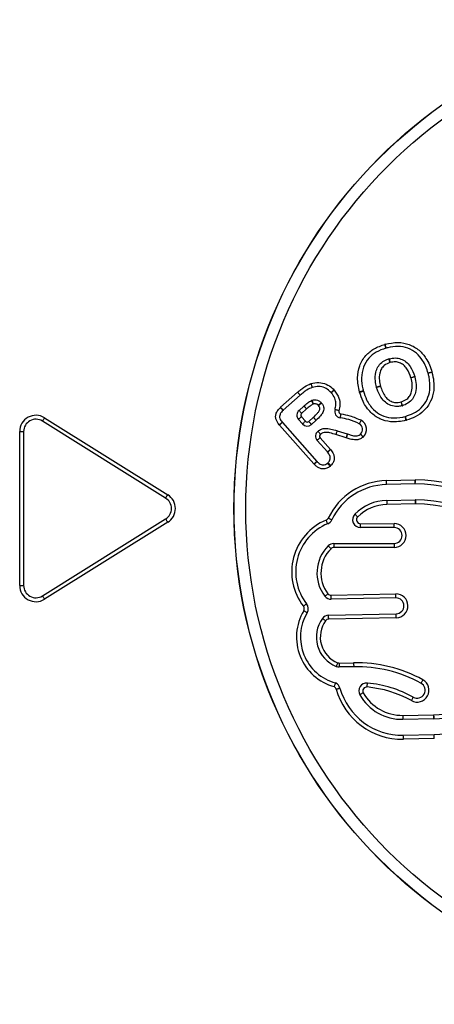
# Model space of a CAD drawing. Units: millimetres. Extents: x 96 to 4039, y 86 to 4710.
# Drawn here: x 2076 to 2181, y 4237 to 4485 of the extents above; entities that cross this region are included whole.
import ezdxf

# ---------------------------------------------------------------- set-up
doc = ezdxf.new("R2010")
doc.units = ezdxf.units.MM
doc.header["$LTSCALE"] = 20

msp = doc.modelspace()

# ---------------------------------------------------------------- linework, layer by layer
at = {"color": 7, "linetype": 'Continuous', "lineweight": 25}
for p, q in [((2142.27, 4387.28), (2146.54, 4391.06)), ((2147.21, 4390.31), (2142.93, 4386.53)), ((2146.9, 4386.49), (2148.13, 4387.59)), ((2148.8, 4386.84), (2147.56, 4385.74)), ((2082.76, 4384.64), (2113.81, 4365.23)), ((2147.77, 4383.09), (2146.76, 4384.23)), ((2147.51, 4384.9), (2148.52, 4383.76)), ((2149.36, 4383.7), (2150.53, 4384.74)), ((2151.19, 4383.99), (2150.03, 4382.96)), ((2113.28, 4364.38), (2082.23, 4383.79)), ((2150.66, 4372.98), (2141.97, 4382.8)), ((2142.72, 4383.46), (2151.41, 4373.64)), ((2156.48, 4381.35), (2159.07, 4380.54)), ((2076.48, 4342.35), (2076.48, 4381.16)), ((2076.48, 4381.16), (2077.48, 4381.16)), ((2077.48, 4381.16), (2077.48, 4342.35)), ((2154.05, 4376), (2151.46, 4378.92)), ((2152.21, 4379.58), (2154.8, 4376.66)), ((2158.77, 4379.59), (2156.18, 4380.4)), ((2162.4, 4380.51), (2162.41, 4380.52)), ((2163.08, 4379.78), (2163.06, 4379.76)), ((2168.91, 4368.79), (2176.14, 4368.94)), ((2176.16, 4367.94), (2168.93, 4367.79)), ((2169.02, 4363.79), (2176.19, 4363.94)), ((2176.21, 4362.94), (2169.04, 4362.79)), ((2082.23, 4339.72), (2113.28, 4359.13)), ((2113.81, 4358.28), (2082.76, 4338.87)), ((2162.41, 4357.93), (2170.88, 4357.94)), ((2170.88, 4356.94), (2162.41, 4356.93)), ((2155.67, 4352.91), (2170.89, 4352.94)), ((2170.89, 4351.94), (2155.67, 4351.91)), ((2076.48, 4342.35), (2077.48, 4342.35)), ((2155.01, 4339.87), (2171.3, 4340.21)), ((2171.32, 4339.22), (2155.03, 4338.87)), ((2154.36, 4334.86), (2171.41, 4335.22)), ((2171.43, 4334.22), (2154.38, 4333.86)), ((2157.03, 4322.8), (2160.66, 4322.87)), ((2160.68, 4321.87), (2157.05, 4321.8)), ((2173.08, 4309.6), (2180.83, 4309.76)), ((2180.85, 4308.76), (2173.11, 4308.6)), ((2173.19, 4304.6), (2180.95, 4304.76)), ((2180.95, 4304.76), (2180.97, 4304.76)), ((2180.97, 4303.76), (2173.21, 4303.6))]:
    msp.add_line(p, q, dxfattribs=at)
at = {"color": 7, "linetype": 'Continuous', "lineweight": 25, "flags": 128}
for points in [[(2168.82, 4402.18), (2168.81, 4402.2), (2168.8, 4402.25), (2168.77, 4402.34), (2168.73, 4402.46), (2168.69, 4402.61), (2168.64, 4402.77), (2168.59, 4402.95), (2168.53, 4403.14)], [(2168.87, 4402.2), (2168.86, 4402.21), (2168.85, 4402.27), (2168.82, 4402.36), (2168.79, 4402.48), (2168.75, 4402.63), (2168.71, 4402.79), (2168.66, 4402.97), (2168.61, 4403.16)], [(2169.83, 4398.53), (2169.78, 4398.72), (2169.72, 4398.9), (2169.67, 4399.06), (2169.62, 4399.21), (2169.59, 4399.33), (2169.56, 4399.42), (2169.54, 4399.47), (2169.54, 4399.49)], [(2169.64, 4399.52), (2169.64, 4399.5), (2169.65, 4399.44), (2169.68, 4399.35), (2169.71, 4399.23), (2169.74, 4399.08), (2169.78, 4398.92), (2169.83, 4398.73), (2169.87, 4398.55)], [(2176.08, 4395), (2176.06, 4394.99), (2176.01, 4394.98), (2175.92, 4394.95), (2175.8, 4394.91), (2175.65, 4394.87), (2175.49, 4394.82), (2175.31, 4394.77), (2175.12, 4394.71)], [(2176.09, 4394.94), (2176.08, 4394.94), (2176.02, 4394.92), (2175.93, 4394.9), (2175.81, 4394.87), (2175.66, 4394.83), (2175.5, 4394.79), (2175.32, 4394.74), (2175.13, 4394.69)], [(2179.44, 4395.9), (2179.46, 4395.91), (2179.51, 4395.93), (2179.6, 4395.95), (2179.72, 4395.99), (2179.87, 4396.03), (2180.03, 4396.08), (2180.21, 4396.13), (2180.4, 4396.18)], [(2180.42, 4396.11), (2180.23, 4396.06), (2180.05, 4396.02), (2179.88, 4395.97), (2179.74, 4395.93), (2179.62, 4395.9), (2179.53, 4395.88), (2179.47, 4395.87), (2179.45, 4395.86)], [(2149.89, 4393.23), (2149.95, 4393.04), (2150.01, 4392.86), (2150.06, 4392.7), (2150.11, 4392.56), (2150.15, 4392.44), (2150.17, 4392.35), (2150.19, 4392.3), (2150.2, 4392.28)], [(2149.92, 4393.24), (2149.98, 4393.05), (2150.03, 4392.87), (2150.08, 4392.71), (2150.13, 4392.56), (2150.17, 4392.44), (2150.19, 4392.36), (2150.21, 4392.3), (2150.22, 4392.28)], [(2155.71, 4391.65), (2155.57, 4391.52), (2155.43, 4391.39), (2155.31, 4391.27), (2155.19, 4391.17), (2155.1, 4391.08), (2155.04, 4391.02), (2154.99, 4390.98), (2154.98, 4390.97)], [(2155.79, 4391.57), (2155.64, 4391.44), (2155.5, 4391.32), (2155.36, 4391.21), (2155.25, 4391.11), (2155.15, 4391.03), (2155.08, 4390.97), (2155.04, 4390.93), (2155.03, 4390.92)], [(2163.1, 4391.4), (2163.08, 4391.4), (2163.03, 4391.38), (2162.94, 4391.36), (2162.82, 4391.33), (2162.67, 4391.29), (2162.51, 4391.25), (2162.32, 4391.2), (2162.13, 4391.15)], [(2162.16, 4391.06), (2162.35, 4391.11), (2162.53, 4391.17), (2162.69, 4391.22), (2162.84, 4391.26), (2162.96, 4391.3), (2163.05, 4391.32), (2163.1, 4391.34), (2163.12, 4391.34)], [(2167.43, 4392.58), (2167.24, 4392.53), (2167.06, 4392.48), (2166.89, 4392.44), (2166.74, 4392.4), (2166.62, 4392.37), (2166.53, 4392.35), (2166.48, 4392.33), (2166.46, 4392.33)], [(2167.43, 4392.56), (2167.25, 4392.5), (2167.07, 4392.45), (2166.9, 4392.4), (2166.76, 4392.36), (2166.64, 4392.32), (2166.55, 4392.29), (2166.49, 4392.28), (2166.47, 4392.27)], [(2146.54, 4391.06), (2146.67, 4390.91), (2146.8, 4390.77), (2146.91, 4390.64), (2147.01, 4390.53), (2147.09, 4390.44), (2147.16, 4390.37), (2147.19, 4390.32), (2147.21, 4390.31)], [(2146.55, 4391.06), (2146.68, 4390.92), (2146.8, 4390.78), (2146.91, 4390.65), (2147.02, 4390.53), (2147.1, 4390.44), (2147.16, 4390.37), (2147.2, 4390.33), (2147.21, 4390.31)], [(2150.07, 4388.98), (2150.07, 4388.96), (2150.09, 4388.91), (2150.13, 4388.83), (2150.17, 4388.71), (2150.23, 4388.57), (2150.3, 4388.41), (2150.37, 4388.24), (2150.44, 4388.05)], [(2150.2, 4389.03), (2150.2, 4389.01), (2150.22, 4388.96), (2150.24, 4388.87), (2150.28, 4388.75), (2150.33, 4388.6), (2150.38, 4388.44), (2150.43, 4388.26), (2150.49, 4388.07)], [(2142.2, 4387.21), (2142.33, 4387.07), (2142.46, 4386.93), (2142.58, 4386.81), (2142.69, 4386.7), (2142.77, 4386.61), (2142.84, 4386.54), (2142.88, 4386.5), (2142.89, 4386.49)], [(2142.27, 4387.28), (2142.4, 4387.13), (2142.52, 4386.99), (2142.64, 4386.86), (2142.74, 4386.75), (2142.82, 4386.65), (2142.88, 4386.58), (2142.92, 4386.54), (2142.93, 4386.53)], [(2147.56, 4385.74), (2147.43, 4385.89), (2147.31, 4386.03), (2147.19, 4386.16), (2147.09, 4386.27), (2147.01, 4386.37), (2146.95, 4386.43), (2146.91, 4386.48), (2146.9, 4386.49)], [(2148.8, 4386.84), (2148.67, 4386.98), (2148.54, 4387.12), (2148.43, 4387.25), (2148.33, 4387.37), (2148.25, 4387.46), (2148.18, 4387.53), (2148.15, 4387.57), (2148.13, 4387.59)], [(2148.13, 4387.59), (2148.13, 4387.59), (2148.14, 4387.59), (2148.14, 4387.59), (2148.14, 4387.59), (2148.14, 4387.59), (2148.14, 4387.59), (2148.14, 4387.59), (2148.14, 4387.59)], [(2148.14, 4387.59), (2148.15, 4387.58), (2148.19, 4387.53), (2148.25, 4387.46), (2148.33, 4387.37), (2148.43, 4387.26), (2148.55, 4387.13), (2148.67, 4386.99), (2148.8, 4386.84)], [(2152.5, 4388.42), (2152.49, 4388.41), (2152.45, 4388.37), (2152.38, 4388.31), (2152.29, 4388.22), (2152.18, 4388.12), (2152.06, 4388), (2151.92, 4387.87), (2151.78, 4387.73)], [(2152.59, 4388.33), (2152.57, 4388.32), (2152.53, 4388.28), (2152.46, 4388.22), (2152.36, 4388.14), (2152.24, 4388.05), (2152.11, 4387.94), (2151.97, 4387.82), (2151.81, 4387.69)], [(2156.92, 4386.39), (2156.73, 4386.45), (2156.56, 4386.51), (2156.39, 4386.56), (2156.25, 4386.61), (2156.13, 4386.65), (2156.04, 4386.68), (2155.99, 4386.7), (2155.97, 4386.7)], [(2172.63, 4388.62), (2172.68, 4388.43), (2172.73, 4388.25), (2172.77, 4388.08), (2172.81, 4387.93), (2172.84, 4387.81), (2172.86, 4387.72), (2172.87, 4387.67), (2172.88, 4387.65)], [(2172.97, 4387.67), (2172.96, 4387.69), (2172.94, 4387.75), (2172.92, 4387.84), (2172.88, 4387.95), (2172.83, 4388.1), (2172.78, 4388.26), (2172.73, 4388.44), (2172.67, 4388.63)], [(2082.23, 4383.79), (2082.24, 4383.81), (2082.27, 4383.86), (2082.32, 4383.93), (2082.38, 4384.04), (2082.46, 4384.17), (2082.56, 4384.31), (2082.65, 4384.47), (2082.76, 4384.64)], [(2147.51, 4384.9), (2147.36, 4384.77), (2147.22, 4384.64), (2147.09, 4384.53), (2146.98, 4384.43), (2146.89, 4384.34), (2146.82, 4384.28), (2146.77, 4384.25), (2146.76, 4384.23)], [(2150.53, 4384.74), (2150.66, 4384.59), (2150.78, 4384.45), (2150.9, 4384.32), (2151, 4384.21), (2151.08, 4384.11), (2151.14, 4384.04), (2151.18, 4384), (2151.19, 4383.99)], [(2151.2, 4384), (2151.19, 4384.01), (2151.15, 4384.05), (2151.09, 4384.12), (2151.01, 4384.21), (2150.91, 4384.33), (2150.79, 4384.46), (2150.66, 4384.59), (2150.53, 4384.74)], [(2157.41, 4385.61), (2157.38, 4385.42), (2157.36, 4385.23), (2157.34, 4385.06), (2157.31, 4384.91), (2157.3, 4384.78), (2157.29, 4384.69), (2157.28, 4384.64), (2157.28, 4384.62)], [(2162.56, 4384), (2162.47, 4383.82), (2162.38, 4383.66), (2162.3, 4383.51), (2162.23, 4383.37), (2162.17, 4383.26), (2162.12, 4383.18), (2162.1, 4383.13), (2162.09, 4383.11)], [(2173.9, 4384), (2173.85, 4384.19), (2173.8, 4384.37), (2173.76, 4384.54), (2173.72, 4384.69), (2173.69, 4384.81), (2173.67, 4384.9), (2173.66, 4384.95), (2173.65, 4384.97)], [(2174.01, 4384.03), (2173.96, 4384.22), (2173.9, 4384.4), (2173.85, 4384.56), (2173.81, 4384.71), (2173.77, 4384.83), (2173.75, 4384.92), (2173.73, 4384.97), (2173.72, 4384.99)], [(2142.68, 4383.5), (2142.67, 4383.49), (2142.62, 4383.45), (2142.55, 4383.4), (2142.46, 4383.32), (2142.34, 4383.22), (2142.21, 4383.11), (2142.06, 4382.99), (2141.91, 4382.87)], [(2142.72, 4383.46), (2142.7, 4383.45), (2142.66, 4383.41), (2142.59, 4383.35), (2142.5, 4383.27), (2142.38, 4383.17), (2142.25, 4383.05), (2142.11, 4382.93), (2141.97, 4382.8)], [(2148.52, 4383.76), (2148.37, 4383.63), (2148.23, 4383.5), (2148.1, 4383.39), (2147.99, 4383.29), (2147.9, 4383.21), (2147.83, 4383.14), (2147.78, 4383.11), (2147.77, 4383.09)], [(2149.36, 4383.7), (2149.49, 4383.56), (2149.62, 4383.42), (2149.73, 4383.29), (2149.83, 4383.18), (2149.92, 4383.08), (2149.98, 4383.01), (2150.01, 4382.97), (2150.03, 4382.96)], [(2156.48, 4381.35), (2156.47, 4381.34), (2156.45, 4381.28), (2156.42, 4381.19), (2156.39, 4381.08), (2156.34, 4380.93), (2156.29, 4380.77), (2156.23, 4380.59), (2156.17, 4380.4)], [(2156.48, 4381.35), (2156.48, 4381.33), (2156.46, 4381.28), (2156.43, 4381.19), (2156.39, 4381.07), (2156.35, 4380.93), (2156.3, 4380.76), (2156.24, 4380.58), (2156.18, 4380.4)], [(2156.48, 4381.35), (2156.48, 4381.35), (2156.48, 4381.35), (2156.48, 4381.35), (2156.48, 4381.35), (2156.48, 4381.35), (2156.48, 4381.35), (2156.48, 4381.35), (2156.48, 4381.35)], [(2151.46, 4378.92), (2151.48, 4378.93), (2151.52, 4378.97), (2151.59, 4379.03), (2151.68, 4379.11), (2151.8, 4379.21), (2151.92, 4379.33), (2152.07, 4379.45), (2152.21, 4379.58)], [(2151.69, 4381.25), (2151.7, 4381.24), (2151.74, 4381.19), (2151.79, 4381.12), (2151.87, 4381.02), (2151.96, 4380.9), (2152.06, 4380.76), (2152.18, 4380.61), (2152.3, 4380.46)], [(2159.07, 4380.54), (2159.06, 4380.52), (2159.05, 4380.47), (2159.02, 4380.38), (2158.98, 4380.26), (2158.94, 4380.12), (2158.89, 4379.95), (2158.83, 4379.77), (2158.77, 4379.59)], [(2159.08, 4380.54), (2159.08, 4380.52), (2159.06, 4380.46), (2159.04, 4380.38), (2159, 4380.26), (2158.96, 4380.11), (2158.91, 4379.95), (2158.85, 4379.77), (2158.79, 4379.58)], [(2163.08, 4379.78), (2162.95, 4379.93), (2162.82, 4380.07), (2162.71, 4380.19), (2162.61, 4380.31), (2162.52, 4380.4), (2162.46, 4380.47), (2162.42, 4380.51), (2162.41, 4380.52)], [(2154.05, 4376), (2154.06, 4376.01), (2154.11, 4376.05), (2154.17, 4376.11), (2154.27, 4376.19), (2154.38, 4376.29), (2154.51, 4376.41), (2154.65, 4376.53), (2154.8, 4376.66)], [(2154.08, 4375.96), (2154.09, 4375.97), (2154.14, 4376.01), (2154.21, 4376.07), (2154.3, 4376.15), (2154.42, 4376.25), (2154.55, 4376.36), (2154.7, 4376.48), (2154.85, 4376.6)], [(2151.41, 4373.64), (2151.39, 4373.63), (2151.35, 4373.59), (2151.28, 4373.53), (2151.19, 4373.45), (2151.08, 4373.35), (2150.95, 4373.23), (2150.81, 4373.11), (2150.66, 4372.98)], [(2151.45, 4373.6), (2151.43, 4373.59), (2151.39, 4373.55), (2151.32, 4373.48), (2151.23, 4373.4), (2151.12, 4373.29), (2151, 4373.17), (2150.86, 4373.04), (2150.72, 4372.91)], [(2154.08, 4373.16), (2154.1, 4373.14), (2154.13, 4373.1), (2154.19, 4373.03), (2154.27, 4372.93), (2154.36, 4372.81), (2154.47, 4372.67), (2154.59, 4372.53), (2154.71, 4372.38)], [(2176.16, 4367.94), (2176.16, 4367.96), (2176.16, 4368.02), (2176.16, 4368.11), (2176.15, 4368.24), (2176.15, 4368.39), (2176.15, 4368.56), (2176.14, 4368.75), (2176.14, 4368.94)], [(2176.21, 4367.94), (2176.21, 4367.96), (2176.21, 4368.02), (2176.21, 4368.11), (2176.21, 4368.24), (2176.22, 4368.39), (2176.22, 4368.56), (2176.22, 4368.75), (2176.22, 4368.94)], [(2168.93, 4367.79), (2168.93, 4367.81), (2168.93, 4367.87), (2168.93, 4367.96), (2168.93, 4368.08), (2168.92, 4368.23), (2168.92, 4368.41), (2168.92, 4368.6), (2168.91, 4368.79)], [(2113.28, 4364.38), (2113.29, 4364.4), (2113.32, 4364.45), (2113.37, 4364.53), (2113.43, 4364.63), (2113.51, 4364.76), (2113.61, 4364.91), (2113.71, 4365.07), (2113.81, 4365.23)], [(2176.19, 4363.94), (2176.19, 4363.92), (2176.19, 4363.87), (2176.19, 4363.77), (2176.2, 4363.65), (2176.2, 4363.5), (2176.2, 4363.33), (2176.21, 4363.14), (2176.21, 4362.94)], [(2176.25, 4363.94), (2176.25, 4363.92), (2176.25, 4363.87), (2176.24, 4363.77), (2176.24, 4363.65), (2176.24, 4363.5), (2176.24, 4363.33), (2176.24, 4363.14), (2176.24, 4362.94)], [(2169.02, 4363.79), (2169.02, 4363.77), (2169.02, 4363.72), (2169.02, 4363.62), (2169.02, 4363.5), (2169.03, 4363.35), (2169.03, 4363.17), (2169.03, 4362.99), (2169.04, 4362.79)], [(2113.28, 4359.13), (2113.29, 4359.11), (2113.32, 4359.06), (2113.37, 4358.98), (2113.43, 4358.88), (2113.51, 4358.75), (2113.61, 4358.6), (2113.71, 4358.44), (2113.81, 4358.28)], [(2155.15, 4358.89), (2155.14, 4358.9), (2155.08, 4358.93), (2155, 4358.97), (2154.89, 4359.02), (2154.75, 4359.08), (2154.6, 4359.16), (2154.43, 4359.24), (2154.25, 4359.32)], [(2160.98, 4360.33), (2160.99, 4360.32), (2161.03, 4360.28), (2161.1, 4360.21), (2161.19, 4360.12), (2161.3, 4360.02), (2161.42, 4359.9), (2161.55, 4359.76), (2161.69, 4359.63)], [(2154.12, 4357.91), (2154.12, 4357.93), (2154.09, 4357.98), (2154.06, 4358.07), (2154.01, 4358.18), (2153.95, 4358.32), (2153.88, 4358.48), (2153.81, 4358.65), (2153.74, 4358.83)], [(2162.41, 4356.93), (2162.41, 4356.94), (2162.41, 4357), (2162.41, 4357.09), (2162.41, 4357.22), (2162.41, 4357.37), (2162.41, 4357.54), (2162.41, 4357.73), (2162.41, 4357.93)], [(2170.88, 4356.94), (2170.88, 4356.96), (2170.88, 4357.02), (2170.88, 4357.11), (2170.88, 4357.23), (2170.88, 4357.38), (2170.88, 4357.56), (2170.88, 4357.74), (2170.88, 4357.94)], [(2154.27, 4352.33), (2154.28, 4352.32), (2154.32, 4352.28), (2154.38, 4352.21), (2154.47, 4352.13), (2154.58, 4352.02), (2154.7, 4351.9), (2154.83, 4351.76), (2154.97, 4351.62)], [(2155.67, 4352.91), (2155.67, 4352.89), (2155.67, 4352.84), (2155.67, 4352.75), (2155.67, 4352.62), (2155.67, 4352.47), (2155.67, 4352.3), (2155.67, 4352.11), (2155.67, 4351.91)], [(2170.89, 4352.94), (2170.89, 4352.92), (2170.89, 4352.86), (2170.89, 4352.77), (2170.89, 4352.65), (2170.89, 4352.5), (2170.89, 4352.32), (2170.89, 4352.13), (2170.89, 4351.94)], [(2082.76, 4338.87), (2082.65, 4339.04), (2082.56, 4339.2), (2082.46, 4339.34), (2082.38, 4339.47), (2082.32, 4339.58), (2082.27, 4339.65), (2082.24, 4339.7), (2082.23, 4339.72)], [(2153.4, 4339.66), (2153.42, 4339.67), (2153.46, 4339.7), (2153.53, 4339.76), (2153.63, 4339.83), (2153.75, 4339.93), (2153.89, 4340.03), (2154.04, 4340.15), (2154.19, 4340.26)], [(2155.03, 4338.87), (2155.03, 4338.89), (2155.03, 4338.95), (2155.03, 4339.04), (2155.02, 4339.17), (2155.02, 4339.32), (2155.02, 4339.49), (2155.01, 4339.68), (2155.01, 4339.87)], [(2171.32, 4339.22), (2171.32, 4339.23), (2171.32, 4339.29), (2171.32, 4339.38), (2171.32, 4339.51), (2171.31, 4339.66), (2171.31, 4339.83), (2171.3, 4340.02), (2171.3, 4340.21)], [(2148.8, 4337.7), (2148.79, 4337.69), (2148.74, 4337.65), (2148.67, 4337.6), (2148.57, 4337.52), (2148.45, 4337.43), (2148.31, 4337.32), (2148.16, 4337.21), (2148.01, 4337.09)], [(2148.94, 4335.46), (2148.92, 4335.47), (2148.87, 4335.49), (2148.79, 4335.54), (2148.68, 4335.61), (2148.55, 4335.68), (2148.41, 4335.77), (2148.24, 4335.87), (2148.08, 4335.97)], [(2154.38, 4333.86), (2154.38, 4334.05), (2154.37, 4334.24), (2154.37, 4334.41), (2154.37, 4334.56), (2154.36, 4334.69), (2154.36, 4334.78), (2154.36, 4334.84), (2154.36, 4334.86)], [(2171.43, 4334.22), (2171.42, 4334.41), (2171.42, 4334.6), (2171.42, 4334.77), (2171.41, 4334.92), (2171.41, 4335.05), (2171.41, 4335.14), (2171.41, 4335.2), (2171.41, 4335.22)], [(2153.59, 4333.45), (2153.44, 4333.56), (2153.28, 4333.67), (2153.14, 4333.77), (2153.02, 4333.86), (2152.92, 4333.94), (2152.85, 4333.99), (2152.8, 4334.02), (2152.79, 4334.04)], [(2156.63, 4322.87), (2156.56, 4322.69), (2156.49, 4322.51), (2156.43, 4322.35), (2156.37, 4322.21), (2156.33, 4322.1), (2156.29, 4322.01), (2156.27, 4321.96), (2156.26, 4321.94)], [(2157.03, 4322.8), (2157.03, 4322.6), (2157.04, 4322.41), (2157.04, 4322.24), (2157.04, 4322.09), (2157.05, 4321.97), (2157.05, 4321.87), (2157.05, 4321.82), (2157.05, 4321.8)], [(2160.66, 4322.87), (2160.66, 4322.68), (2160.67, 4322.49), (2160.67, 4322.32), (2160.68, 4322.17), (2160.68, 4322.04), (2160.68, 4321.95), (2160.68, 4321.89), (2160.68, 4321.87)], [(2164.06, 4316.76), (2164.08, 4316.95), (2164.1, 4317.14), (2164.11, 4317.31), (2164.13, 4317.46), (2164.14, 4317.58), (2164.15, 4317.68), (2164.15, 4317.73), (2164.16, 4317.75)], [(2178.12, 4318.57), (2178.03, 4318.4), (2177.93, 4318.24), (2177.85, 4318.09), (2177.78, 4317.95), (2177.72, 4317.84), (2177.67, 4317.76), (2177.65, 4317.71), (2177.64, 4317.7)], [(2156.26, 4316.23), (2156.44, 4316.28), (2156.62, 4316.33), (2156.79, 4316.37), (2156.94, 4316.41), (2157.06, 4316.45), (2157.15, 4316.47), (2157.2, 4316.49), (2157.22, 4316.49)], [(2163.1, 4315.27), (2162.93, 4315.17), (2162.77, 4315.08), (2162.62, 4314.99), (2162.48, 4314.92), (2162.38, 4314.86), (2162.3, 4314.81), (2162.25, 4314.78), (2162.23, 4314.77)], [(2175.22, 4313.32), (2175.32, 4313.49), (2175.41, 4313.65), (2175.49, 4313.8), (2175.56, 4313.94), (2175.62, 4314.05), (2175.67, 4314.13), (2175.69, 4314.18), (2175.7, 4314.19)], [(2173.08, 4309.6), (2173.09, 4309.4), (2173.09, 4309.21), (2173.1, 4309.04), (2173.1, 4308.89), (2173.1, 4308.76), (2173.1, 4308.67), (2173.1, 4308.61), (2173.11, 4308.6)], [(2180.83, 4309.76), (2180.83, 4309.56), (2180.83, 4309.38), (2180.84, 4309.2), (2180.84, 4309.05), (2180.84, 4308.93), (2180.84, 4308.83), (2180.85, 4308.78), (2180.85, 4308.76)], [(2180.84, 4309.76), (2180.84, 4309.56), (2180.85, 4309.38), (2180.85, 4309.2), (2180.86, 4309.05), (2180.86, 4308.93), (2180.87, 4308.83), (2180.87, 4308.78), (2180.87, 4308.76)], [(2180.87, 4308.76), (2180.86, 4308.76), (2180.86, 4308.76), (2180.86, 4308.76), (2180.86, 4308.76), (2180.85, 4308.76), (2180.85, 4308.76), (2180.85, 4308.76), (2180.85, 4308.76)], [(2173.21, 4303.6), (2173.21, 4303.79), (2173.2, 4303.98), (2173.2, 4304.15), (2173.2, 4304.3), (2173.19, 4304.43), (2173.19, 4304.52), (2173.19, 4304.58), (2173.19, 4304.6)], [(2180.97, 4303.76), (2180.97, 4303.95), (2180.96, 4304.14), (2180.96, 4304.32), (2180.96, 4304.47), (2180.95, 4304.59), (2180.95, 4304.68), (2180.95, 4304.74), (2180.95, 4304.76)], [(2181, 4303.76), (2181, 4303.96), (2180.99, 4304.14), (2180.99, 4304.32), (2180.98, 4304.47), (2180.98, 4304.59), (2180.97, 4304.68), (2180.97, 4304.74), (2180.97, 4304.76)]]:
    msp.add_lwpolyline(points, dxfattribs=at)
at = {"color": 7, "linetype": 'Continuous', "lineweight": 25}
for radius in [125, 124.96, 122]:
    msp.add_circle((2255.48, 4361.75), radius, dxfattribs=at)
for centre, radius, start, end in [((2169.28, 4400.65), 2.6, 104.9147, 106.6975), ((2169.28, 4400.65), 1.6, 104.9147, 106.6975), ((2170.01, 4397.96), 1.6, 103.7065, 107.4463), ((2170.01, 4397.96), 0.6, 103.7065, 107.4463), ((2174.55, 4394.54), 0.6, 14.684, 16.6947), ((2174.55, 4394.54), 1.6, 14.684, 16.6947), ((2177.9, 4395.46), 1.6, 14.558, 16.169), ((2177.9, 4395.46), 2.6, 14.558, 16.169), ((2150.69, 4390.76), 2.6, 107.3026, 108.0022), ((2150.69, 4390.76), 1.6, 107.3026, 108.0022), ((2153.81, 4389.88), 2.6, 40.5805, 43.0514), ((2164.65, 4391.8), 1.6, 194.4413, 196.5226), ((2168.01, 4392.73), 1.6, 194.6197, 196.6539), ((2168.01, 4392.73), 0.6, 194.6197, 196.6539), ((2148.27, 4389.11), 2.6, 131.3972, 131.5098), ((2148.27, 4389.11), 1.6, 131.3972, 131.5098), ((2150.66, 4387.5), 1.6, 106.8969, 111.8427), ((2153.81, 4389.88), 1.6, 40.5805, 43.0514), ((2164.65, 4391.8), 2.6, 194.4413, 196.5226), ((2143.99, 4385.33), 2.6, 131.5098, 133.5819), ((2143.99, 4385.33), 1.6, 131.5098, 133.5819), ((2147.96, 4385.29), 1.6, 131.5181, 221.5244), ((2149.19, 4386.39), 0.6, 131.1912, 131.5181), ((2150.66, 4387.5), 0.6, 106.8969, 111.8427), ((2151.35, 4387.31), 0.6, 39.3368, 43.9623), ((2151.35, 4387.31), 1.6, 39.3368, 43.9623), ((2157.49, 4386.2), 1.6, 161.8441, 262.2946), ((2157.49, 4386.2), 0.6, 161.8441, 262.2946), ((2172.49, 4389.2), 0.6, 284.0114, 287.3701), ((2172.49, 4389.2), 1.6, 284.0114, 287.3701), ((2080.58, 4381.16), 4.1, 57.9946, 180), ((2080.58, 4381.16), 3.1, 57.9946, 180), ((2147.96, 4385.29), 0.6, 131.5181, 221.5244), ((2150.13, 4385.19), 0.6, 311.5165, 312.0515), ((2150.13, 4385.19), 1.6, 311.5165, 312.0515), ((2161.33, 4381.7), 2.6, 312.3493, 61.7928), ((2173.26, 4386.52), 1.6, 284.1611, 286.7651), ((2173.26, 4386.52), 2.6, 284.1611, 286.7651), ((2143.91, 4384.52), 2.6, 219.5885, 221.5064), ((2143.91, 4384.52), 1.6, 219.5885, 221.5064), ((2148.97, 4384.15), 1.6, 221.5244, 311.5165), ((2148.97, 4384.15), 0.6, 221.5244, 311.5165), ((2161.33, 4381.7), 1.6, 312.3493, 61.7928), ((2152.66, 4379.98), 1.6, 127.3792, 221.4951), ((2152.66, 4379.98), 0.6, 127.3792, 221.4951), ((2156.96, 4382.88), 2.6, 252.3487, 252.6067), ((2159.55, 4382.07), 2.6, 252.6067, 253.1428), ((2159.55, 4382.07), 1.6, 252.6067, 253.1428), ((2152.85, 4374.94), 2.6, 39.8044, 41.4951), ((2152.85, 4374.94), 1.6, 39.8044, 41.4951), ((2152.61, 4374.7), 2.6, 221.5064, 223.5629), ((2152.61, 4374.7), 1.6, 221.5064, 223.5629), ((2153.09, 4374.41), 1.6, 308.4579, 314.8011), ((2179.52, 4397.7), 35.17, 223.9877, 225.6168), ((2153.09, 4374.41), 2.6, 308.4579, 314.8011), ((2176.2, 4365.94), 3, 89.7039, 91.2054), ((2176, 4326.05), 42.89, 39.0455, 89.7039), ((2169.26, 4352.16), 16.63, 91.2054, 154.4876), ((2169.26, 4352.16), 15.63, 91.2054, 154.4876), ((2176.2, 4365.94), 2, 89.7039, 91.2054), ((2176, 4326.05), 41.89, 39.0455, 89.7039), ((2111.64, 4361.75), 3.1, 302.0054, 57.9946), ((2111.64, 4361.75), 4.1, 302.0054, 57.9946), ((2176.23, 4361.94), 2, 89.6224, 91.2054), ((2176, 4326.05), 37.89, 34.3091, 89.6224), ((2169.26, 4352.16), 11.63, 91.2054, 135.3911), ((2169.26, 4352.16), 10.63, 91.2054, 135.3911), ((2176.23, 4361.94), 1, 89.6224, 91.2054), ((2176, 4326.05), 36.89, 34.3091, 89.6224), ((2153.35, 4359.75), 1, 292.8408, 334.4876), ((2162.4, 4358.93), 2, 135.3911, 270.0967), ((2162.4, 4358.93), 1, 135.3911, 270.0967), ((2159.24, 4345.76), 14.19, 112.8408, 217.647), ((2159.24, 4345.76), 13.19, 112.8408, 217.647), ((2153.35, 4359.75), 2, 292.8408, 334.4876), ((2170.89, 4354.94), 3, 270.0967, 90.0967), ((2170.89, 4354.94), 2, 270.0967, 90.0967), ((2161.04, 4345.5), 9.62, 134.784, 217.4096), ((2161.04, 4345.5), 8.62, 134.784, 217.4096), ((2155.67, 4350.91), 2, 90.0967, 134.784), ((2155.67, 4350.91), 1, 90.0967, 134.784), ((2080.58, 4342.35), 4.1, 180, 302.0054), ((2080.58, 4342.35), 3.1, 180, 302.0054), ((2154.99, 4340.87), 2, 217.4096, 271.2054), ((2154.99, 4340.87), 1, 217.4096, 271.2054), ((2171.36, 4337.22), 3, 271.2054, 91.2054), ((2171.36, 4337.22), 2, 271.2054, 91.2054), ((2147.22, 4336.48), 1, 329.2834, 37.647), ((2147.22, 4336.48), 2, 329.2834, 37.647), ((2159.23, 4329.34), 12.97, 149.2834, 254.537), ((2159.23, 4329.34), 11.97, 149.2834, 254.982), ((2154.4, 4332.86), 2, 91.2054, 143.9227), ((2159.23, 4329.34), 7.97, 143.9227, 248.1576), ((2159.23, 4329.34), 6.97, 143.9227, 248.1576), ((2154.4, 4332.86), 1, 91.2054, 143.9227), ((2157.01, 4323.8), 2, 248.1576, 271.2054), ((2157.01, 4323.8), 1, 248.1576, 271.2054), ((2161.39, 4288.25), 34.63, 61.1158, 91.2054), ((2161.39, 4288.25), 33.63, 61.1158, 91.2054), ((2155.29, 4315.96), 1, 15.4333, 61.4014), ((2155.29, 4315.96), 2, 15.4333, 65.3233), ((2163.97, 4315.76), 2, 84.6445, 209.6079), ((2161.39, 4288.25), 29.63, 61.1158, 84.6445), ((2176.67, 4315.95), 3, 241.1158, 61.1158), ((2176.67, 4315.95), 2, 241.1158, 61.1158), ((2179.73, 4344.49), 34.75, 271.818, 309.1383), ((2172.85, 4320.81), 17.21, 195.4333, 271.2054), ((2172.85, 4320.81), 16.21, 195.4333, 271.2054), ((2172.85, 4320.81), 12.21, 209.6079, 271.2054), ((2163.97, 4315.76), 1, 84.6445, 209.6079), ((2172.85, 4320.81), 11.21, 209.6079, 271.2054), ((2161.39, 4288.25), 28.63, 61.1158, 84.6445), ((2179.73, 4344.49), 35.75, 271.818, 309.1383), ((2179.73, 4344.49), 39.75, 271.7846, 305.3819), ((2180.8, 4310.76), 1, 271.2054, 271.818), ((2180.91, 4306.76), 3, 271.2054, 271.7846)]:
    msp.add_arc(centre, radius, start, end, dxfattribs=at)
for points, knots in [([(2162.13, 4391.15), (2161.9, 4392.34), (2161.47, 4394.52), (2162.03, 4397.76), (2163.54, 4400.32), (2165.82, 4402.2), (2167.6, 4402.82), (2168.53, 4403.14)], [0, 0, 0, 0, 0.2362026, 0.4333731, 0.6317826, 0.807714, 1, 1, 1, 1]), ([(2168.82, 4402.18), (2167.97, 4401.89), (2166.36, 4401.33), (2164.33, 4399.66), (2162.98, 4397.4), (2162.54, 4394.67), (2162.78, 4392.65), (2163.06, 4391.57), (2163.1, 4391.4)], [0, 0, 0, 0, 0.1956612, 0.3687628, 0.5616238, 0.7573878, 0.9610697, 1, 1, 1, 1]), ([(2168.61, 4403.16), (2169.69, 4403.38), (2171.72, 4403.8), (2174.75, 4403.24), (2177.22, 4401.8), (2178.83, 4399.87), (2179.83, 4397.97), (2180.21, 4396.78), (2180.4, 4396.18)], [0, 0, 0, 0, 0.21347, 0.398531, 0.58425, 0.757317, 0.878507, 1, 1, 1, 1]), ([(2179.44, 4395.9), (2179.27, 4396.45), (2178.92, 4397.55), (2178.01, 4399.28), (2176.57, 4401.01), (2174.39, 4402.29), (2171.83, 4402.73), (2169.97, 4402.49), (2169, 4402.23), (2168.87, 4402.2)], [0, 0, 0, 0, 0.123049, 0.248492, 0.420229, 0.600679, 0.782719, 0.970167, 1, 1, 1, 1]), ([(2166.46, 4392.33), (2166.34, 4392.86), (2166.05, 4394.1), (2166.12, 4395.89), (2166.73, 4397.5), (2167.71, 4398.64), (2168.73, 4399.23), (2169.38, 4399.44), (2169.54, 4399.49)], [0, 0, 0, 0, 0.188659, 0.436199, 0.600729, 0.769101, 0.942605, 1, 1, 1, 1]), ([(2169.64, 4399.52), (2170.16, 4399.62), (2171.14, 4399.8), (2172.63, 4399.51), (2173.93, 4398.76), (2175.27, 4397.29), (2175.76, 4395.89), (2176.08, 4395)], [0, 0, 0, 0, 0.178482, 0.338954, 0.501899, 0.681298, 1, 1, 1, 1]), ([(2175.12, 4394.71), (2174.84, 4395.51), (2174.42, 4396.72), (2173.31, 4397.96), (2172.28, 4398.56), (2171.1, 4398.79), (2170.3, 4398.63), (2169.87, 4398.55)], [0, 0, 0, 0, 0.341588, 0.519235, 0.670523, 0.821776, 1, 1, 1, 1]), ([(2169.83, 4398.53), (2169.32, 4398.33), (2168.46, 4397.99), (2167.6, 4396.97), (2167.12, 4395.67), (2167.07, 4394.15), (2167.32, 4393.06), (2167.43, 4392.58)], [0, 0, 0, 0, 0.2244274, 0.3812832, 0.5379098, 0.7941945, 1, 1, 1, 1]), ([(2172.67, 4388.63), (2173.16, 4388.83), (2174.02, 4389.17), (2174.9, 4390.15), (2175.4, 4391.41), (2175.53, 4392.99), (2175.26, 4394.12), (2175.13, 4394.69)], [0, 0, 0, 0, 0.2155832, 0.3701855, 0.5246445, 0.762695, 1, 1, 1, 1]), ([(2176.09, 4394.94), (2176.24, 4394.31), (2176.54, 4393.01), (2176.39, 4391.17), (2175.76, 4389.6), (2174.71, 4388.46), (2173.69, 4387.9), (2173.06, 4387.71), (2172.97, 4387.67)], [0, 0, 0, 0, 0.21793, 0.451119, 0.612751, 0.779307, 0.965193, 1, 1, 1, 1]), ([(2173.72, 4384.99), (2174.41, 4385.22), (2175.86, 4385.7), (2177.83, 4387.09), (2179.31, 4389.15), (2180.04, 4391.89), (2179.88, 4394.19), (2179.53, 4395.56), (2179.45, 4395.86)], [0, 0, 0, 0, 0.157243, 0.328854, 0.510812, 0.694456, 0.932093, 1, 1, 1, 1]), ([(2180.42, 4396.11), (2180.59, 4395.36), (2180.92, 4393.86), (2180.94, 4391.34), (2180.23, 4388.7), (2178.55, 4386.37), (2176.36, 4384.82), (2174.76, 4384.28), (2174.01, 4384.03)], [0, 0, 0, 0, 0.149881, 0.299164, 0.485877, 0.673198, 0.846719, 1, 1, 1, 1]), ([(2146.55, 4391.06), (2146.83, 4391.3), (2147.39, 4391.79), (2148.45, 4392.62), (2149.34, 4393), (2149.89, 4393.23)], [0, 0, 0, 0, 0.278207, 0.556529, 1, 1, 1, 1]), ([(2150.2, 4392.28), (2149.74, 4392.08), (2148.95, 4391.75), (2148.01, 4391), (2147.48, 4390.54), (2147.21, 4390.31)], [0, 0, 0, 0, 0.416425, 0.703497, 1, 1, 1, 1]), ([(2149.92, 4393.24), (2150.57, 4393.38), (2151.87, 4393.67), (2153.76, 4393.19), (2155, 4392.39), (2155.56, 4391.81), (2155.71, 4391.65)], [0, 0, 0, 0, 0.312475, 0.620077, 0.896489, 1, 1, 1, 1]), ([(2154.98, 4390.97), (2154.85, 4391.11), (2154.39, 4391.59), (2153.37, 4392.25), (2151.81, 4392.65), (2150.76, 4392.41), (2150.22, 4392.28)], [0, 0, 0, 0, 0.10924, 0.38449, 0.686416, 1, 1, 1, 1]), ([(2155.79, 4391.57), (2156.25, 4390.92), (2157.03, 4389.84), (2157.31, 4387.95), (2157.05, 4386.91), (2156.92, 4386.39)], [0, 0, 0, 0, 0.42341, 0.711464, 1, 1, 1, 1]), ([(2163.12, 4391.34), (2163.36, 4390.61), (2163.93, 4388.91), (2165.46, 4386.71), (2167.65, 4385.13), (2170.24, 4384.47), (2172.29, 4384.62), (2173.45, 4384.92), (2173.65, 4384.97)], [0, 0, 0, 0, 0.167273, 0.387531, 0.564368, 0.741246, 0.953973, 1, 1, 1, 1]), ([(2172.88, 4387.65), (2172.59, 4387.59), (2171.8, 4387.41), (2170.41, 4387.52), (2168.94, 4388.21), (2167.64, 4389.52), (2166.88, 4390.95), (2166.57, 4391.96), (2166.47, 4392.27)], [0, 0, 0, 0, 0.099865, 0.274666, 0.459835, 0.638874, 0.890379, 1, 1, 1, 1]), ([(2167.43, 4392.56), (2167.58, 4392.11), (2167.88, 4391.21), (2168.57, 4390.01), (2169.51, 4389.05), (2170.67, 4388.5), (2171.76, 4388.42), (2172.4, 4388.57), (2172.63, 4388.62)], [0, 0, 0, 0, 0.194053, 0.387162, 0.561057, 0.735718, 0.89998, 1, 1, 1, 1]), ([(2148.14, 4387.59), (2148.29, 4387.72), (2148.6, 4387.99), (2149.22, 4388.5), (2149.73, 4388.79), (2150.07, 4388.98)], [0, 0, 0, 0, 0.254527, 0.518999, 1, 1, 1, 1]), ([(2150.2, 4389.03), (2150.31, 4389.06), (2150.64, 4389.16), (2151.23, 4389.16), (2151.94, 4388.94), (2152.31, 4388.6), (2152.5, 4388.42)], [0, 0, 0, 0, 0.13947, 0.412051, 0.693477, 1, 1, 1, 1]), ([(2155.97, 4386.7), (2156.08, 4387.13), (2156.3, 4387.96), (2156.07, 4389.34), (2155.55, 4390.3), (2155.12, 4390.8), (2155.03, 4390.92)], [0, 0, 0, 0, 0.289561, 0.565829, 0.901294, 1, 1, 1, 1]), ([(2173.9, 4384), (2173.25, 4383.86), (2171.96, 4383.58), (2169.7, 4383.57), (2167.22, 4384.21), (2164.74, 4385.98), (2163.05, 4388.41), (2162.42, 4390.27), (2162.16, 4391.06)], [0, 0, 0, 0, 0.128404, 0.256326, 0.437095, 0.618307, 0.837888, 1, 1, 1, 1]), ([(2141.91, 4382.87), (2141.6, 4383.29), (2141.11, 4383.93), (2140.95, 4385.01), (2141.15, 4385.9), (2141.61, 4386.64), (2142.03, 4387.05), (2142.2, 4387.21)], [0, 0, 0, 0, 0.312116, 0.479612, 0.647756, 0.855073, 1, 1, 1, 1]), ([(2142.89, 4386.49), (2142.74, 4386.35), (2142.43, 4386.05), (2142.1, 4385.54), (2141.97, 4384.98), (2142.09, 4384.26), (2142.44, 4383.81), (2142.68, 4383.5)], [0, 0, 0, 0, 0.174713, 0.378232, 0.519191, 0.664616, 1, 1, 1, 1]), ([(2150.44, 4388.05), (2150.18, 4387.9), (2149.76, 4387.66), (2149.24, 4387.22), (2148.95, 4386.97), (2148.8, 4386.84)], [0, 0, 0, 0, 0.430064, 0.714788, 1, 1, 1, 1]), ([(2151.78, 4387.73), (2151.67, 4387.84), (2151.47, 4388.03), (2151.08, 4388.15), (2150.75, 4388.15), (2150.56, 4388.09), (2150.49, 4388.07)], [0, 0, 0, 0, 0.3204554, 0.5803549, 0.8398024, 1, 1, 1, 1]), ([(2150.53, 4384.74), (2150.89, 4385.07), (2151.43, 4385.58), (2151.94, 4386.27), (2152.13, 4386.7), (2152.18, 4387.02), (2152.07, 4387.37), (2151.92, 4387.57), (2151.81, 4387.69)], [0, 0, 0, 0, 0.404396, 0.607007, 0.708288, 0.793199, 0.866338, 1, 1, 1, 1]), ([(2152.59, 4388.33), (2152.74, 4388.13), (2153.02, 4387.76), (2153.19, 4387.1), (2153.12, 4386.48), (2152.84, 4385.81), (2152.22, 4384.95), (2151.6, 4384.37), (2151.2, 4384)], [0, 0, 0, 0, 0.144956, 0.266509, 0.384706, 0.504852, 0.686729, 1, 1, 1, 1]), ([(2162.09, 4383.11), (2161.22, 4383.5), (2159.67, 4384.19), (2158, 4384.49), (2157.28, 4384.62)], [0, 0, 0, 0, 0.562806, 1, 1, 1, 1]), ([(2157.41, 4385.61), (2158.19, 4385.47), (2159.97, 4385.15), (2161.63, 4384.41), (2162.56, 4384)], [0, 0, 0, 0, 0.436399, 1, 1, 1, 1]), ([(2151.69, 4381.25), (2151.96, 4381.44), (2152.49, 4381.81), (2153.64, 4382.02), (2154.98, 4381.81), (2155.96, 4381.51), (2156.48, 4381.35)], [0, 0, 0, 0, 0.195626, 0.384943, 0.678628, 1, 1, 1, 1]), ([(2156.17, 4380.4), (2155.69, 4380.55), (2154.82, 4380.81), (2153.71, 4381.01), (2152.86, 4380.86), (2152.5, 4380.6), (2152.3, 4380.46)], [0, 0, 0, 0, 0.376541, 0.671844, 0.820878, 1, 1, 1, 1]), ([(2163.06, 4379.76), (2163.02, 4379.73), (2162.75, 4379.5), (2162.18, 4379.15), (2161.06, 4378.97), (2159.93, 4379.23), (2159.13, 4379.47), (2158.79, 4379.58)], [0, 0, 0, 0, 0.029899, 0.235974, 0.441345, 0.762643, 1, 1, 1, 1]), ([(2159.08, 4380.54), (2159.42, 4380.43), (2160.11, 4380.22), (2161.03, 4379.99), (2161.82, 4380.1), (2162.19, 4380.34), (2162.37, 4380.49), (2162.4, 4380.51)], [0, 0, 0, 0, 0.298581, 0.629252, 0.798366, 0.970688, 1, 1, 1, 1]), ([(2163.06, 4379.76), (2163.05, 4379.77), (2163, 4379.82), (2162.88, 4379.96), (2162.7, 4380.17), (2162.53, 4380.36), (2162.42, 4380.49), (2162.4, 4380.5), (2162.4, 4380.51)], [0, 0, 0, 0, 0.0200301, 0.1414615, 0.3561629, 0.5707643, 0.7853853, 1, 1, 1, 1]), ([(2154.85, 4376.6), (2155.12, 4376.24), (2155.57, 4375.65), (2155.82, 4374.63), (2155.71, 4373.75), (2155.38, 4373.05), (2155.05, 4372.7), (2154.92, 4372.57)], [0, 0, 0, 0, 0.298274, 0.490691, 0.683626, 0.876246, 1, 1, 1, 1]), ([(2154.22, 4373.28), (2154.31, 4373.37), (2154.52, 4373.59), (2154.73, 4374.04), (2154.8, 4374.57), (2154.62, 4375.27), (2154.29, 4375.69), (2154.08, 4375.96)], [0, 0, 0, 0, 0.1286384, 0.3033152, 0.4793662, 0.6573737, 1, 1, 1, 1]), ([(2154.71, 4372.38), (2154.44, 4372.19), (2153.91, 4371.82), (2152.97, 4371.68), (2152.09, 4371.87), (2151.33, 4372.29), (2150.93, 4372.7), (2150.72, 4372.91)], [0, 0, 0, 0, 0.212742, 0.427546, 0.613243, 0.806394, 1, 1, 1, 1]), ([(2151.45, 4373.6), (2151.61, 4373.43), (2151.91, 4373.12), (2152.44, 4372.82), (2152.99, 4372.7), (2153.58, 4372.79), (2153.91, 4373.03), (2154.08, 4373.16)], [0, 0, 0, 0, 0.232949, 0.426281, 0.596249, 0.78731, 1, 1, 1, 1]), ([(2155.77, 4316.84), (2155.77, 4316.84), (2155.8, 4316.91), (2155.87, 4317.09), (2155.97, 4317.35), (2156.06, 4317.58), (2156.12, 4317.75), (2156.12, 4317.77), (2156.13, 4317.78)], [0, 0, 0, 0, 0.008485, 0.144576, 0.359086, 0.572912, 0.786455, 1, 1, 1, 1])]:
    msp.add_open_spline(points, degree=3, knots=knots, dxfattribs=at)

doc.saveas('drawing.dxf')
